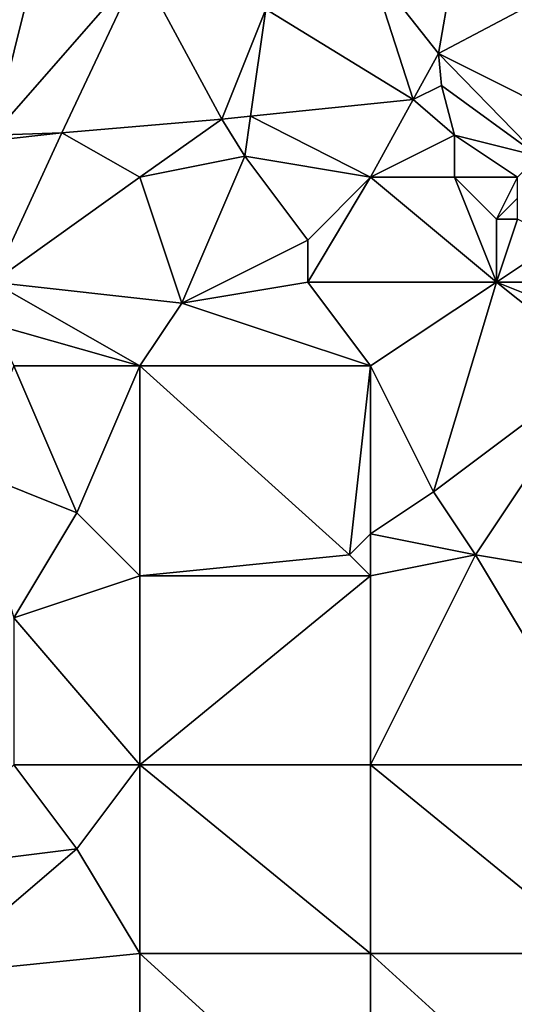
# Model space of a CAD drawing. Units: metres. Extents: x 76875 to 77500, y 345500 to 346000.
# Drawn here: x 77170 to 77194, y 345805 to 345852 of the extents above; entities that cross this region are included whole.
import ezdxf

# ---------------------------------------------------------------- set-up
doc = ezdxf.new("R2010")
doc.units = ezdxf.units.M
doc.layers.add('Terrain', color=15, linetype='Continuous')

msp = doc.modelspace()

# ---------------------------------------------------------------- linework, layer by layer
at = {"layer": 'Terrain'}
for points in [[(77187, 345854, 254.05), (77190.231, 345849.884, 254.136), (77192, 345860, 253.72), (77187, 345854, 254.05)], [(77190.231, 345849.884, 254.136), (77198, 345854, 253.84), (77192, 345860, 253.72), (77190.231, 345849.884, 254.136)], [(77164, 345854, 253.62), (77169, 345846, 253.93), (77172, 345858, 253.63), (77164, 345854, 253.62)], [(77169, 345846, 253.93), (77176, 345854, 253.92), (77172, 345858, 253.63), (77169, 345846, 253.93)], [(77169, 345846, 253.93), (77172.281, 345846.102, 253.923), (77176, 345854, 253.92), (77169, 345846, 253.93)], [(77172.281, 345846.102, 253.923), (77179.907, 345846.754, 253.931), (77176, 345854, 253.92), (77172.281, 345846.102, 253.923)], [(77182, 345852, 254.08), (77176, 345854, 253.92), (77179.907, 345846.754, 253.931), (77182, 345852, 254.08)], [(77182, 345852, 254.08), (77189.024, 345847.702, 254.127), (77187, 345854, 254.05), (77182, 345852, 254.08)], [(77187, 345854, 254.05), (77189.024, 345847.702, 254.127), (77190.231, 345849.884, 254.136), (77187, 345854, 254.05)], [(77198, 345846, 253.93), (77198, 345854, 253.84), (77190.231, 345849.884, 254.136), (77198, 345846, 253.93)], [(77182, 345852, 254.08), (77179.907, 345846.754, 253.931), (77181.271, 345846.896, 253.96), (77182, 345852, 254.08)], [(77182, 345852, 254.08), (77181.271, 345846.896, 253.96), (77189.024, 345847.702, 254.127), (77182, 345852, 254.08)], [(77189.024, 345847.702, 254.127), (77190.368, 345848.367, 254.136), (77190.231, 345849.884, 254.136), (77189.024, 345847.702, 254.127)], [(77195, 345845, 253.92), (77190.231, 345849.884, 254.136), (77190.368, 345848.367, 254.136), (77195, 345845, 253.92)], [(77195, 345845, 253.92), (77198, 345846, 253.93), (77190.231, 345849.884, 254.136), (77195, 345845, 253.92)], [(77191, 345846, 253.92), (77190.368, 345848.367, 254.136), (77189.024, 345847.702, 254.127), (77191, 345846, 253.92)], [(77195, 345845, 253.92), (77190.368, 345848.367, 254.136), (77191, 345846, 253.92), (77195, 345845, 253.92)], [(77187, 345844, 254.03), (77189.024, 345847.702, 254.127), (77181.271, 345846.896, 253.96), (77187, 345844, 254.03)], [(77187, 345844, 254.03), (77191, 345846, 253.92), (77189.024, 345847.702, 254.127), (77187, 345844, 254.03)], [(77181, 345845, 253.91), (77181.271, 345846.896, 253.96), (77179.907, 345846.754, 253.931), (77181, 345845, 253.91)], [(77187, 345844, 254.03), (77181.271, 345846.896, 253.96), (77181, 345845, 253.91), (77187, 345844, 254.03)], [(77176, 345844, 254.01), (77179.907, 345846.754, 253.931), (77172.281, 345846.102, 253.923), (77176, 345844, 254.01)], [(77176, 345844, 254.01), (77181, 345845, 253.91), (77179.907, 345846.754, 253.931), (77176, 345844, 254.01)], [(77176, 345844, 254.01), (77172.281, 345846.102, 253.923), (77169, 345839, 254), (77176, 345844, 254.01)], [(77169, 345846, 253.93), (77169, 345845.751, 253.864), (77172.281, 345846.102, 253.923), (77169, 345846, 253.93)], [(77169, 345845.751, 253.864), (77169, 345839, 254), (77172.281, 345846.102, 253.923), (77169, 345845.751, 253.864)], [(77187, 345844, 254.03), (77191, 345844, 254.05), (77191, 345846, 253.92), (77187, 345844, 254.03)], [(77194, 345844, 253.81), (77195, 345845, 253.92), (77191, 345846, 253.92), (77194, 345844, 253.81)], [(77194, 345844, 253.81), (77191, 345846, 253.92), (77191, 345844, 254.05), (77194, 345844, 253.81)], [(77176, 345844, 254.01), (77178, 345838, 254.15), (77181, 345845, 253.91), (77176, 345844, 254.01)], [(77181, 345845, 253.91), (77178, 345838, 254.15), (77184, 345841, 254.09), (77181, 345845, 253.91)], [(77187, 345844, 254.03), (77181, 345845, 253.91), (77184, 345841, 254.09), (77187, 345844, 254.03)], [(77176, 345844, 254.01), (77169, 345839, 254), (77178, 345838, 254.15), (77176, 345844, 254.01)], [(77187, 345844, 254.03), (77184, 345841, 254.09), (77184, 345839, 254), (77187, 345844, 254.03)], [(77187, 345844, 254.03), (77184, 345839, 254), (77193, 345839, 253.98), (77187, 345844, 254.03)], [(77187, 345844, 254.03), (77193, 345839, 253.98), (77191, 345844, 254.05), (77187, 345844, 254.03)], [(77194, 345844, 253.81), (77191, 345844, 254.05), (77193, 345842, 254.01), (77194, 345844, 253.81)], [(77191, 345844, 254.05), (77193, 345839, 253.98), (77193, 345842, 254.01), (77191, 345844, 254.05)], [(77194, 345844, 253.81), (77193, 345842, 254.01), (77194, 345843, 253.63), (77194, 345844, 253.81)], [(77194, 345842, 253.79), (77194, 345843, 253.63), (77193, 345842, 254.01), (77194, 345842, 253.79)], [(77193, 345839, 253.98), (77196, 345841, 253.61), (77194, 345842, 253.79), (77193, 345839, 253.98)], [(77193, 345839, 253.98), (77194, 345842, 253.79), (77193, 345842, 254.01), (77193, 345839, 253.98)], [(77178, 345838, 254.15), (77184, 345839, 254), (77184, 345841, 254.09), (77178, 345838, 254.15)], [(77198, 345839, 254.05), (77196, 345841, 253.61), (77193, 345839, 253.98), (77198, 345839, 254.05)], [(77176, 345835, 254.09), (77178, 345838, 254.15), (77169, 345839, 254), (77176, 345835, 254.09)], [(77176, 345835, 254.09), (77169, 345839, 254), (77169, 345837, 254.16), (77176, 345835, 254.09)], [(77187, 345835, 254.15), (77184, 345839, 254), (77178, 345838, 254.15), (77187, 345835, 254.15)], [(77187, 345835, 254.15), (77193, 345839, 253.98), (77184, 345839, 254), (77187, 345835, 254.15)], [(77187, 345835, 254.15), (77190, 345829, 254.04), (77193, 345839, 253.98), (77187, 345835, 254.15)], [(77198, 345835, 254.12), (77193, 345839, 253.98), (77190, 345829, 254.04), (77198, 345835, 254.12)], [(77198, 345835, 254.12), (77198, 345837, 253.96), (77193, 345839, 253.98), (77198, 345835, 254.12)], [(77198, 345837, 253.96), (77198, 345839, 254.05), (77193, 345839, 253.98), (77198, 345837, 253.96)], [(77176, 345835, 254.09), (77187, 345835, 254.15), (77178, 345838, 254.15), (77176, 345835, 254.09)], [(77176, 345835, 254.09), (77169, 345837, 254.16), (77170, 345835, 254.11), (77176, 345835, 254.09)], [(77170, 345835, 254.11), (77168, 345830, 253.82), (77173, 345828, 253.93), (77170, 345835, 254.11)], [(77176, 345835, 254.09), (77170, 345835, 254.11), (77173, 345828, 253.93), (77176, 345835, 254.09)], [(77176, 345835, 254.09), (77173, 345828, 253.93), (77176, 345825, 254.04), (77176, 345835, 254.09)], [(77176, 345835, 254.09), (77176, 345825, 254.04), (77186, 345826, 254.01), (77176, 345835, 254.09)], [(77176, 345835, 254.09), (77186, 345826, 254.01), (77187, 345835, 254.15), (77176, 345835, 254.09)], [(77187, 345835, 254.15), (77186, 345826, 254.01), (77187, 345827, 253.99), (77187, 345835, 254.15)], [(77187, 345835, 254.15), (77187, 345827, 253.99), (77190, 345829, 254.04), (77187, 345835, 254.15)], [(77198, 345835, 254.12), (77190, 345829, 254.04), (77192, 345826, 254.18), (77198, 345835, 254.12)], [(77198, 345835, 254.12), (77192, 345826, 254.18), (77198, 345825, 254.16), (77198, 345835, 254.12)], [(77173, 345828, 253.93), (77168, 345830, 253.82), (77170, 345823, 253.81), (77173, 345828, 253.93)], [(77187, 345827, 253.99), (77192, 345826, 254.18), (77190, 345829, 254.04), (77187, 345827, 253.99)], [(77176, 345825, 254.04), (77173, 345828, 253.93), (77170, 345823, 253.81), (77176, 345825, 254.04)], [(77187, 345825, 254.12), (77187, 345827, 253.99), (77186, 345826, 254.01), (77187, 345825, 254.12)], [(77187, 345825, 254.12), (77192, 345826, 254.18), (77187, 345827, 253.99), (77187, 345825, 254.12)], [(77176, 345825, 254.04), (77187, 345825, 254.12), (77186, 345826, 254.01), (77176, 345825, 254.04)], [(77187, 345816, 254.17), (77198, 345816, 254.17), (77192, 345826, 254.18), (77187, 345816, 254.17)], [(77187, 345825, 254.12), (77187, 345816, 254.17), (77192, 345826, 254.18), (77187, 345825, 254.12)], [(77198, 345825, 254.16), (77192, 345826, 254.18), (77198, 345816, 254.17), (77198, 345825, 254.16)], [(77176, 345825, 254.04), (77170, 345823, 253.81), (77176, 345816, 254.12), (77176, 345825, 254.04)], [(77176, 345825, 254.04), (77176, 345816, 254.12), (77187, 345825, 254.12), (77176, 345825, 254.04)], [(77187, 345825, 254.12), (77176, 345816, 254.12), (77187, 345816, 254.17), (77187, 345825, 254.12)], [(77176, 345816, 254.12), (77170, 345823, 253.81), (77170, 345816, 253.99), (77176, 345816, 254.12)], [(77165, 345811, 253.76), (77173, 345812, 254.14), (77170, 345816, 253.99), (77165, 345811, 253.76)], [(77173, 345812, 254.14), (77176, 345816, 254.12), (77170, 345816, 253.99), (77173, 345812, 254.14)], [(77176, 345807, 254.16), (77176, 345816, 254.12), (77173, 345812, 254.14), (77176, 345807, 254.16)], [(77176, 345807, 254.16), (77187, 345807, 254.16), (77176, 345816, 254.12), (77176, 345807, 254.16)], [(77187, 345807, 254.16), (77187, 345816, 254.17), (77176, 345816, 254.12), (77187, 345807, 254.16)], [(77187, 345807, 254.16), (77198, 345807, 254.17), (77187, 345816, 254.17), (77187, 345807, 254.16)], [(77187, 345816, 254.17), (77198, 345807, 254.17), (77198, 345816, 254.17), (77187, 345816, 254.17)], [(77166, 345806, 254.14), (77173, 345812, 254.14), (77165, 345811, 253.76), (77166, 345806, 254.14)], [(77166, 345806, 254.14), (77176, 345807, 254.16), (77173, 345812, 254.14), (77166, 345806, 254.14)], [(77176, 345797, 254.16), (77176, 345807, 254.16), (77166, 345806, 254.14), (77176, 345797, 254.16)], [(77176, 345797, 254.16), (77187, 345797, 254.15), (77176, 345807, 254.16), (77176, 345797, 254.16)], [(77187, 345797, 254.15), (77187, 345807, 254.16), (77176, 345807, 254.16), (77187, 345797, 254.15)], [(77187, 345797, 254.15), (77198, 345797, 254.18), (77187, 345807, 254.16), (77187, 345797, 254.15)], [(77187, 345807, 254.16), (77198, 345797, 254.18), (77198, 345807, 254.17), (77187, 345807, 254.16)], [(77164, 345803, 254.14), (77176, 345797, 254.16), (77166, 345806, 254.14), (77164, 345803, 254.14)]]:
    msp.add_3dface(points, dxfattribs=at)

doc.saveas('drawing.dxf')
